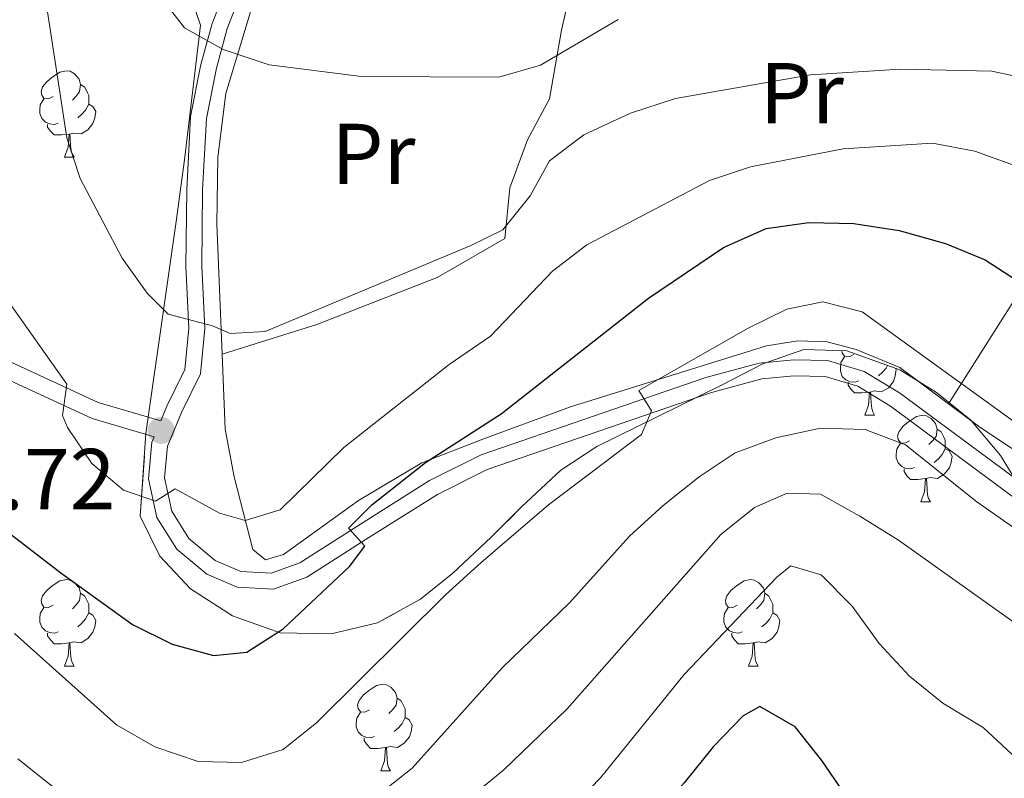
# Model space of a CAD drawing. Extents: x 592320 to 596816, y 779768 to 782799.
# Drawn here: x 593532 to 593646, y 781311 to 781399 of the extents above; entities that cross this region are included whole.
import ezdxf
from ezdxf.enums import TextEntityAlignment as Align

# ---------------------------------------------------------------- set-up
doc = ezdxf.new("R2010")
doc.units = 0
doc.header["$MEASUREMENT"] = 0
doc.linetypes.add('DGN Style 3', pattern=[59.687894, 42.63421, -17.053684])
for name, color, linetype in [('Nivel 20', 7, 'Continuous'), ('Nivel 21', 7, 'Continuous'), ('Nivel 35', 7, 'Continuous'), ('Nivel 36', 7, 'Continuous'), ('Nivel 37', 7, 'Continuous'), ('Nivel 4', 7, 'Continuous'), ('Nivel 41', 7, 'Continuous'), ('Nivel 5', 7, 'Continuous'), ('Nivel 57', 7, 'Continuous'), ('Nivel 61', 7, 'Continuous'), ('Nivel 63', 7, 'Continuous'), ('Nivel 7', 7, 'Continuous')]:
    doc.layers.add(name, color=color, linetype=linetype)
doc.styles.add('Style-arial', font='arial.shx', dxfattribs={"bigfont": 'arialbig.shx'})
doc.styles.add('Style-arialn', font='arialn.shx', dxfattribs={"bigfont": 'arialnbig.shx'})
doc.linetypes.add('5zonar', pattern='A,-5,[1,dgnlstyle.shx,S=0.08,R=0,X=0,Y=0],-5', length=10)

# ---------------------------------------------------------------- blocks, each defined once
blk = doc.blocks.new('5PATER')
at = {"layer": 'Nivel 7', "linetype": 'Continuous', "lineweight": 0}
h = blk.add_hatch(color=19, dxfattribs=at)
edge = h.paths.add_edge_path()
edge.add_ellipse((0, 0), major_axis=(-1.1, -1.11), ratio=0.999422, start_angle=0, end_angle=360)

msp = doc.modelspace()

# ---------------------------------------------------------------- linework, layer by layer
at = {"layer": 'Nivel 20', "color": 19, "linetype": 'Continuous', "lineweight": 0, "ltscale": 0.5}
for points in [[(593555.286, 781360.256, 384.735), (593554.672, 781375.351, 387.28), (593554.791, 781383.093, 388.884), (593555.72, 781390.484, 389.775), (593558.788, 781400.725, 391.112), (593561.304, 781407.122, 391.736), (593588.399, 781419.283, 394.409), (593598.291, 781424.956, 395.908)], [(593598.291, 781424.956, 395.386), (593598.436, 781418.788, 394.851), (593597.997, 781412.61, 393.336), (593594.607, 781397.837, 390.306), (593593.25, 781389.89, 387.454), (593590.669, 781385.135, 387.275), (593588.65, 781379.549, 386.652), (593588.06, 781373.661, 384.245), (593580.217, 781369.141, 384.691), (593566.257, 781363.71, 384.78), (593555.286, 781360.256, 384.602)], [(593690.171, 781422.124, 402.428), (593671.434, 781405.984, 394.496), (593659.08, 781386.051, 384.158), (593648.826, 781369.184, 375.067), (593639.503, 781354.509, 368.739)], [(593639.503, 781354.509, 368.885), (593633.864, 781358.712, 368.831), (593628.789, 781360.813, 368.831), (593625.414, 781361.703, 368.92), (593622.017, 781361.826, 369.099), (593618.376, 781361.25, 369.099), (593595.682, 781354.168, 373.198), (593585.489, 781350.41, 375.605), (593578.418, 781347.657, 376.05), (593571.084, 781343.292, 377.12), (593562.395, 781337.042, 377.476), (593560.288, 781336.42, 377.833), (593558.844, 781337.6, 378.189), (593556.65, 781346.031, 381.576), (593555.64, 781351.563, 383.269), (593555.286, 781360.256, 384.735)], [(593725.832, 781333.645, 375.011), (593721.71, 781333.756, 374.357), (593700.53, 781336.048, 370.97), (593694.063, 781336.299, 370.436), (593681.465, 781336.442, 369.99), (593675.171, 781337.207, 369.99), (593668.023, 781338.87, 369.812), (593657.801, 781342.924, 369.188), (593650.576, 781346.849, 368.92), (593643.15, 781351.793, 368.92), (593639.503, 781354.509, 368.885)]]:
    msp.add_polyline3d(points, dxfattribs=at)
at = {"layer": 'Nivel 21', "color": 19, "linetype": 'Continuous', "lineweight": 0}
for points in [[(593558.899, 781410.949, 391.526), (593554.115, 781398.597, 390.01), (593552.803, 781393.838, 389.216), (593551.616, 781387.821, 388.318), (593551.168, 781379.377, 387.337), (593551.07, 781370.43, 385.643), (593551.416, 781363.28, 384.574), (593550.96, 781358.486, 383.209), (593548.873, 781354.254, 381.989), (593548.152, 781352.529, 381.622)], [(593526.672, 781359.017, 377.721), (593540.19, 781352.796, 380.875), (593547.373, 781350.664, 381.601), (593547.122, 781350.061, 381.098), (593546.722, 781345.819, 380.118), (593547.714, 781341.346, 379.316), (593550.006, 781337.662, 378.603), (593553.489, 781334.766, 377.801), (593557.02, 781333.259, 377.088), (593561.223, 781333.004, 376.375), (593565.105, 781334.424, 375.751), (593572.29, 781339.005, 374.771), (593580.234, 781344.001, 374.503), (593586.024, 781346.878, 373.79), (593611.899, 781355.804, 368.354), (593617.858, 781357.407, 367.373), (593621.612, 781357.765, 366.661), (593625.192, 781357.682, 366.571), (593628.972, 781356.544, 366.304), (593632.773, 781354.238, 366.126), (593647.975, 781342.986, 365.641)]]:
    msp.add_polyline3d(points, dxfattribs=at)
at = {"layer": 'Nivel 21', "color": 19, "linetype": 'DGN Style 3', "lineweight": 0}
for points in [[(593649.027, 781344.505, 365.641), (593633.803, 781355.773, 366.126), (593629.729, 781358.244, 366.304), (593625.484, 781359.522, 366.571), (593621.545, 781359.614, 366.661), (593617.528, 781359.23, 367.373), (593611.357, 781357.57, 368.354), (593585.308, 781348.585, 373.79), (593579.329, 781345.613, 374.503), (593571.301, 781340.565, 374.771), (593564.281, 781336.089, 375.751), (593560.95, 781334.87, 376.375), (593557.45, 781335.083, 377.088), (593554.462, 781336.358, 377.801), (593551.416, 781338.891, 378.603), (593549.448, 781342.053, 379.316), (593548.588, 781345.935, 380.118), (593548.934, 781349.608, 381.098), (593550.555, 781353.488, 381.989), (593552.766, 781357.973, 383.209), (593553.267, 781363.236, 384.574), (593552.917, 781370.464, 385.643), (593553.014, 781379.317, 387.337), (593553.453, 781387.592, 388.318), (593554.601, 781393.413, 389.216), (593555.87, 781398.016, 390.01), (593560.541, 781410.076, 391.526)], [(593527.491, 781360.851, 377.721), (593540.899, 781354.681, 380.875), (593548.152, 781352.529, 381.622)]]:
    msp.add_polyline3d(points, dxfattribs=at)
at = {"layer": 'Nivel 35', "color": 92, "linetype": '5zonar', "lineweight": 0, "ltscale": 0.5}
msp.add_polyline3d([(593551.257, 781402.843, 391.228), (593552.763, 781398.418, 391.229), (593550.963, 781383.094, 391.187), (593549.992, 781375.911, 390.895), (593548.587, 781366.198, 389.129), (593546.434, 781351.071, 385.103), (593545.768, 781341.482, 382.494), (593548.041, 781336.849, 381.425), (593551.613, 781333.042, 379.999), (593556.487, 781329.915, 378.751), (593561.998, 781327.968, 378.573), (593567.915, 781327.853, 378.573), (593573.296, 781329.117, 378.395), (593578.278, 781331.868, 377.213), (593582.03, 781334.893, 375.899), (593586.474, 781339.047, 373.919), (593590, 781342.555, 373.404), (593594.548, 781346.807, 373.204), (593598.711, 781349.573, 373.047), (593603.344, 781351.845, 372.513), (593613.118, 781356.618, 370.73), (593617.966, 781359.149, 370.549), (593622.723, 781360.812, 370.372), (593627.723, 781360.673, 370.374), (593633.87, 781358.451, 370.541), (593638.105, 781355.818, 370.374), (593642.105, 781352.602, 370.374), (593645.536, 781348.501, 369.304), (593648.468, 781343.733, 368.591)], dxfattribs=at)
at = {"layer": 'Nivel 36', "color": 92, "linetype": 'Continuous', "lineweight": 0, "flags": 128}
for points in [[(593535.676, 781390.152), (593535.146, 781389.887), (593534.616, 781389.942), (593534.351, 781390.312), (593534.296, 781390.737), (593534.456, 781391.257), (593534.936, 781391.852), (593535.571, 781392.382), (593536.471, 781392.967), (593537.216, 781393.127), (593537.641, 781393.072), (593538.171, 781392.757), (593538.701, 781392.172), (593538.861, 781391.532), (593538.751, 781390.682), (593538.326, 781390.152), (593537.906, 781389.727)], [(593538.861, 781391.532), (593539.336, 781391.217), (593539.651, 781390.577), (593539.811, 781390.257), (593539.811, 781389.677), (593539.811, 781389.252), (593539.441, 781388.562), (593539.021, 781388.082), (593538.541, 781387.662)], [(593536.261, 781387.072), (593535.836, 781386.912), (593535.251, 781386.972), (593534.776, 781387.182), (593534.351, 781387.607), (593534.136, 781388.192), (593534.136, 781388.612), (593534.191, 781389.197), (593534.616, 781389.887)], [(593539.811, 781389.252), (593540.266, 781389.002), (593540.611, 781388.387), (593540.501, 781387.662), (593540.291, 781387.022), (593539.706, 781386.282), (593538.911, 781385.802), (593538.061, 781385.907), (593537.631, 781385.777)], [(593537.521, 781385.777), (593536.631, 781385.692), (593535.786, 781385.692), (593535.361, 781386.122), (593535.041, 781386.597), (593535.041, 781386.912)], [(593536.976, 781383.092), (593537.411, 781384.252), (593537.521, 781385.777), (593537.631, 781385.777), (593537.666, 781385.192), (593537.701, 781384.507), (593537.771, 781383.892), (593537.886, 781383.492), (593538.101, 781383.092)], [(593536.976, 781383.092), (593538.101, 781383.092)], [(593547.81, 781360.741), (593547.799, 781360.828), (593547.843, 781360.971)], [(593629.091, 781357.163), (593628.666, 781357.003), (593628.081, 781357.063), (593627.606, 781357.273), (593627.181, 781357.698), (593626.966, 781358.283), (593626.966, 781358.703), (593627.021, 781359.288), (593627.446, 781359.978)], [(593628.506, 781360.243), (593627.976, 781359.978), (593627.446, 781360.033), (593627.181, 781360.403), (593627.144, 781360.689)], [(593633.351, 781358.639), (593633.441, 781358.478), (593633.331, 781357.753), (593633.121, 781357.113), (593632.536, 781356.373), (593631.741, 781355.893), (593630.891, 781355.998), (593630.461, 781355.868)], [(593632.44, 781358.968), (593632.271, 781358.653), (593631.851, 781358.173), (593631.371, 781357.753)], [(593630.351, 781355.868), (593629.461, 781355.783), (593628.616, 781355.783), (593628.191, 781356.213), (593627.871, 781356.688), (593627.871, 781357.003)], [(593629.806, 781353.183), (593630.241, 781354.343), (593630.351, 781355.868), (593630.461, 781355.868), (593630.496, 781355.283), (593630.531, 781354.598), (593630.601, 781353.983), (593630.716, 781353.583), (593630.931, 781353.183)], [(593629.806, 781353.183), (593630.931, 781353.183)], [(593634.981, 781350.208), (593634.451, 781349.943), (593633.921, 781349.998), (593633.656, 781350.368), (593633.601, 781350.793), (593633.761, 781351.313), (593634.241, 781351.908), (593634.876, 781352.438), (593635.776, 781353.023), (593636.521, 781353.183), (593636.946, 781353.128), (593637.476, 781352.813), (593638.006, 781352.228), (593638.166, 781351.588), (593638.056, 781350.738), (593637.631, 781350.208), (593637.211, 781349.783)], [(593638.166, 781351.588), (593638.641, 781351.273), (593638.956, 781350.633), (593639.116, 781350.313), (593639.116, 781349.733), (593639.116, 781349.308), (593638.746, 781348.618), (593638.326, 781348.138), (593637.846, 781347.718)], [(593635.566, 781347.128), (593635.141, 781346.968), (593634.556, 781347.028), (593634.081, 781347.238), (593633.656, 781347.663), (593633.441, 781348.248), (593633.441, 781348.668), (593633.496, 781349.253), (593633.921, 781349.943)], [(593639.116, 781349.308), (593639.571, 781349.058), (593639.916, 781348.443), (593639.806, 781347.718), (593639.596, 781347.078), (593639.011, 781346.338), (593638.216, 781345.858), (593637.366, 781345.963), (593636.936, 781345.833)], [(593636.826, 781345.833), (593635.936, 781345.748), (593635.091, 781345.748), (593634.666, 781346.178), (593634.346, 781346.653), (593634.346, 781346.968)], [(593636.281, 781343.148), (593636.716, 781344.308), (593636.826, 781345.833), (593636.936, 781345.833), (593636.971, 781345.248), (593637.006, 781344.563), (593637.076, 781343.948), (593637.191, 781343.548), (593637.406, 781343.148)], [(593636.281, 781343.148), (593637.406, 781343.148)], [(593535.676, 781331.16), (593535.146, 781330.895), (593534.616, 781330.95), (593534.351, 781331.32), (593534.296, 781331.745), (593534.456, 781332.265), (593534.936, 781332.86), (593535.571, 781333.39), (593536.471, 781333.975), (593537.216, 781334.135), (593537.641, 781334.08), (593538.171, 781333.765), (593538.701, 781333.18), (593538.861, 781332.54), (593538.751, 781331.69), (593538.326, 781331.16), (593537.906, 781330.735)], [(593615.003, 781331.16), (593614.473, 781330.895), (593613.943, 781330.95), (593613.678, 781331.32), (593613.623, 781331.745), (593613.783, 781332.265), (593614.263, 781332.86), (593614.898, 781333.39), (593615.798, 781333.975), (593616.543, 781334.135), (593616.968, 781334.08), (593617.498, 781333.765), (593618.028, 781333.18), (593618.188, 781332.54), (593618.078, 781331.69), (593617.653, 781331.16), (593617.233, 781330.735)], [(593538.861, 781332.54), (593539.336, 781332.225), (593539.651, 781331.585), (593539.811, 781331.265), (593539.811, 781330.685), (593539.811, 781330.26), (593539.441, 781329.57), (593539.021, 781329.09), (593538.541, 781328.67)], [(593618.188, 781332.54), (593618.663, 781332.225), (593618.978, 781331.585), (593619.138, 781331.265), (593619.138, 781330.685), (593619.138, 781330.26), (593618.768, 781329.57), (593618.348, 781329.09), (593617.868, 781328.67)], [(593536.261, 781328.08), (593535.836, 781327.92), (593535.251, 781327.98), (593534.776, 781328.19), (593534.351, 781328.615), (593534.136, 781329.2), (593534.136, 781329.62), (593534.191, 781330.205), (593534.616, 781330.895)], [(593539.811, 781330.26), (593540.266, 781330.01), (593540.611, 781329.395), (593540.501, 781328.67), (593540.291, 781328.03), (593539.706, 781327.29), (593538.911, 781326.81), (593538.061, 781326.915), (593537.631, 781326.785)], [(593615.588, 781328.08), (593615.163, 781327.92), (593614.578, 781327.98), (593614.103, 781328.19), (593613.678, 781328.615), (593613.463, 781329.2), (593613.463, 781329.62), (593613.518, 781330.205), (593613.943, 781330.895)], [(593619.138, 781330.26), (593619.593, 781330.01), (593619.938, 781329.395), (593619.828, 781328.67), (593619.618, 781328.03), (593619.033, 781327.29), (593618.238, 781326.81), (593617.388, 781326.915), (593616.958, 781326.785)], [(593537.521, 781326.785), (593536.631, 781326.7), (593535.786, 781326.7), (593535.361, 781327.13), (593535.041, 781327.605), (593535.041, 781327.92)], [(593616.848, 781326.785), (593615.958, 781326.7), (593615.113, 781326.7), (593614.688, 781327.13), (593614.368, 781327.605), (593614.368, 781327.92)], [(593536.976, 781324.1), (593537.411, 781325.26), (593537.521, 781326.785), (593537.631, 781326.785), (593537.666, 781326.2), (593537.701, 781325.515), (593537.771, 781324.9), (593537.886, 781324.5), (593538.101, 781324.1)], [(593616.303, 781324.1), (593616.738, 781325.26), (593616.848, 781326.785), (593616.958, 781326.785), (593616.993, 781326.2), (593617.028, 781325.515), (593617.098, 781324.9), (593617.213, 781324.5), (593617.428, 781324.1)], [(593536.976, 781324.1), (593538.101, 781324.1)], [(593616.303, 781324.1), (593617.428, 781324.1)], [(593572.367, 781319.02), (593571.837, 781318.755), (593571.307, 781318.81), (593571.042, 781319.18), (593570.987, 781319.605), (593571.147, 781320.125), (593571.627, 781320.72), (593572.262, 781321.25), (593573.162, 781321.835), (593573.907, 781321.995), (593574.332, 781321.94), (593574.862, 781321.625), (593575.392, 781321.04), (593575.552, 781320.4), (593575.442, 781319.55), (593575.017, 781319.02), (593574.597, 781318.595)], [(593575.552, 781320.4), (593576.027, 781320.085), (593576.342, 781319.445), (593576.502, 781319.125), (593576.502, 781318.545), (593576.502, 781318.12), (593576.132, 781317.43), (593575.712, 781316.95), (593575.232, 781316.53)], [(593572.952, 781315.94), (593572.527, 781315.78), (593571.942, 781315.84), (593571.467, 781316.05), (593571.042, 781316.475), (593570.827, 781317.06), (593570.827, 781317.48), (593570.882, 781318.065), (593571.307, 781318.755)], [(593576.502, 781318.12), (593576.957, 781317.87), (593577.302, 781317.255), (593577.192, 781316.53), (593576.982, 781315.89), (593576.397, 781315.15), (593575.602, 781314.67), (593574.752, 781314.775), (593574.322, 781314.645)], [(593574.212, 781314.645), (593573.322, 781314.56), (593572.477, 781314.56), (593572.052, 781314.99), (593571.732, 781315.465), (593571.732, 781315.78)], [(593573.667, 781311.96), (593574.102, 781313.12), (593574.212, 781314.645), (593574.322, 781314.645), (593574.357, 781314.06), (593574.392, 781313.375), (593574.462, 781312.76), (593574.577, 781312.36), (593574.792, 781311.96)], [(593573.667, 781311.96), (593574.792, 781311.96)]]:
    msp.add_lwpolyline(points, dxfattribs=at)
at = {"layer": 'Nivel 4', "color": 25, "linetype": 'Continuous', "lineweight": 30, "flags": 128}
for points, elevation in [([(593519.679, 781347.911), (593536.557, 781334.919), (593544.897, 781328.911), (593549.46, 781326.637), (593554.287, 781325.338), (593558.154, 781325.699), (593562.338, 781328.438), (593570.024, 781335.656), (593571.808, 781337.988), (593569.909, 781340.108), (593572.636, 781342.785), (593578.864, 781347.696), (593587.638, 781353.346), (593604.731, 781366.756), (593613.422, 781372.638), (593618.372, 781374.85)], 375), ([(593618.372, 781374.85), (593623.318, 781375.553), (593628.504, 781375.425), (593633.776, 781374.606), (593639.145, 781373.11), (593643.767, 781371.204), (593656.842, 781362.709)], 375), ([(593651.613, 781297.592), (593641.557, 781297.157), (593636.678, 781298.234), (593633.792, 781300.671), (593630.676, 781304.583), (593624.809, 781313.145), (593621.722, 781317.061), (593617.616, 781319.408), (593615.699, 781318.351), (593612.221, 781314.754), (593608.84, 781310.552), (593594.836, 781294.839), (593583.047, 781283.894), (593578.987, 781280.972), (593564.727, 781273.056), (593560.014, 781271.387), (593555.062, 781270.253), (593549.699, 781270.235), (593544.389, 781271.127), (593539.877, 781273.275), (593536.026, 781276.911), (593532.857, 781281.146), (593524.655, 781294.912)], 350)]:
    msp.add_lwpolyline(points, dxfattribs=dict(at, elevation=elevation))
at = {"layer": 'Nivel 5', "color": 25, "linetype": 'Continuous', "lineweight": 0, "flags": 128}
for points, elevation in [([(593548.201, 781401.624), (593550.928, 781398.095), (593555.39, 781395.581), (593560.723, 781393.821), (593571.443, 781392.481), (593587.374, 781392.404), (593592.188, 781393.784), (593601.203, 781399.078)], 390), ([(593534.938, 781400.475), (593537.28, 781385.341), (593538.824, 781380.622), (593543.686, 781371.401), (593546.58, 781367.323), (593549.032, 781364.92), (593554.167, 781363.551), (593556.191, 781362.673), (593560.276, 781362.892), (593584.051, 781372.84), (593587.815, 781374.696), (593590.995, 781378.622), (593593.228, 781382.697), (593597.223, 781385.705), (593602.633, 781388.206), (593607.86, 781389.903), (593623.511, 781392.673), (593633.927, 781393.326), (593644.54, 781393.085), (593649.564, 781391.988)], 385), ([(593525.589, 781373.241), (593537.27, 781356.799), (593536.75, 781353.175), (593537.358, 781351.759), (593540.171, 781347.577), (593543.84, 781344.501), (593547.55, 781343.216), (593549.825, 781344.644), (593554.95, 781341.813), (593557.958, 781340.99), (593561.989, 781342.23), (593569.367, 781349.443), (593581.59, 781359.078), (593586.383, 781362.357), (593593.587, 781369.9), (593597.556, 781372.942), (593611.787, 781380.405), (593616.527, 781382.002), (593627.279, 781384.073), (593637.647, 781384.74), (593642.563, 781383.813), (593647.58, 781382.006)], 380), ([(593650.834, 781349.739), (593629.495, 781365.171), (593624.911, 781366.331), (593620.764, 781365.492), (593616.281, 781363.273), (593603.588, 781356.061), (593605.053, 781353.714), (593603.897, 781350.955), (593593.123, 781342.797), (593585.32, 781336.096), (593581.187, 781332.372), (593566.261, 781317.541), (593562.364, 781314.427), (593557.507, 781312.932), (593552.504, 781313.032), (593547.488, 781314.735), (593543.018, 781317.281), (593531.211, 781327.876)], 370), ([(593647.034, 781340.189), (593642.796, 781343.163), (593634.523, 781349.741), (593629.818, 781351.52), (593624.668, 781351.684), (593619.466, 781350.57), (593614.78, 781348.824), (593610.579, 781346.051), (593606.424, 781342.702), (593602.508, 781339.172), (593595.519, 781331.409), (593587.771, 781323.943), (593577.316, 781312.258), (593572.887, 781308.784), (593568.483, 781305.931), (593564.055, 781303.61), (593559.196, 781301.93), (593554.001, 781301.076), (593549.011, 781301.358), (593543.997, 781303.443), (593531.586, 781313.349)], 365), ([(593527.533, 781309.001), (593532.035, 781302.18), (593535.822, 781298.632), (593544.247, 781292.191), (593548.788, 781289.921), (593554.045, 781288.65), (593559.201, 781289.269), (593563.81, 781291.203), (593568.171, 781294.42), (593580.005, 781305.559), (593587.922, 781312.075), (593595.263, 781319.141), (593613.104, 781339.371), (593617.013, 781342.49), (593620.78, 781344.162), (593624.652, 781344.048), (593629.224, 781341.5), (593633.693, 781338.705), (593651.134, 781326.279)], 360), ([(593531.404, 781293.708), (593534.914, 781289.886), (593542.447, 781282.599), (593546.97, 781279.961), (593551.88, 781279.041), (593557.279, 781279.319), (593562.031, 781281.046), (593571.222, 781286.84), (593579.599, 781293.075), (593588.015, 781300.075), (593595.634, 781307.491), (593599.141, 781311.129), (593608.861, 781323.128), (593619.578, 781334.417), (593621.198, 781335.723), (593624.721, 781334.69), (593628.327, 781331.03), (593631.476, 781326.723), (593634.971, 781322.932), (593638.858, 781319.788), (593643.517, 781316.983), (593647.376, 781313.387)], 355)]:
    msp.add_lwpolyline(points, dxfattribs=dict(at, elevation=elevation))
at = {"layer": 'Nivel 57', "color": 92, "linetype": 'DGN Style 3', "lineweight": 0, "flags": 128}
msp.add_lwpolyline([(593792.095, 781353.183), (593787.988, 781350.553), (593783.625, 781346.682), (593778.99, 781341.729), (593775.624, 781338.018), (593772.705, 781333.731), (593772.264, 781329.781), (593773.431, 781325.801), (593775.275, 781321.143), (593777.553, 781315.562), (593777.706, 781310.629), (593775.88, 781306.916), (593771.714, 781303.046), (593767.018, 781300.188), (593762.46, 781298.776), (593756.999, 781298.779), (593751.476, 781300.188), (593746.394, 781302.21), (593740.337, 781305.924), (593738.08, 781309.681), (593737.036, 781315.066), (593734.83, 781320.065), (593731.232, 781323.544), (593721.519, 781329.542), (593716.22, 781331.931), (593711.47, 781333.47), (593705.882, 781334.305), (593700.489, 781333.698), (593695.79, 781331.979), (593690.124, 781329.353), (593684.825, 781327.58), (593679.908, 781326.654), (593674.439, 781326.755), (593669.24, 781327.965), (593664.392, 781329.864), (593659.662, 781332.256), (593654.894, 781335.449), (593651.432, 781339.057), (593648.468, 781343.733), (593645.536, 781348.501), (593642.105, 781352.602), (593638.105, 781355.818), (593633.87, 781358.451), (593627.723, 781360.673), (593622.723, 781360.812), (593617.966, 781359.149), (593613.118, 781356.618), (593603.344, 781351.845), (593598.711, 781349.573), (593594.548, 781346.807), (593590, 781342.555), (593586.474, 781339.047), (593582.03, 781334.893), (593578.278, 781331.868), (593573.296, 781329.117), (593567.915, 781327.853), (593561.998, 781327.968), (593556.487, 781329.915), (593551.613, 781333.042), (593548.041, 781336.849), (593545.768, 781341.482), (593546.434, 781351.071), (593548.587, 781366.198), (593549.992, 781375.911), (593550.963, 781383.094), (593552.763, 781398.418), (593551.257, 781402.843), (593547.1, 781406.16), (593542.114, 781407.866), (593537.517, 781409.248), (593532.899, 781410.411), (593523.638, 781412.405), (593509.814, 781415.787), (593496.82, 781420.586), (593492.607, 781422.733), (593488.976, 781425.383), (593484.898, 781429.951), (593473.864, 781443.756), (593459.798, 781460.113), (593456.943, 781463.319), (593453.719, 781466.471), (593449.93, 781469.358), (593445.737, 781471.764), (593441.504, 781473.415), (593436.95, 781474.177), (593426.88, 781474.544), (593421.892, 781474.931), (593419.48, 781475.947), (593418.13, 781477.968), (593415.558, 781483.034), (593412.273, 781487.138), (593408.478, 781491.16), (593404.806, 781493.334), (593404.126, 781493.639), (593401.335, 781494.539), (593392.511, 781489.844), (593383.183, 781483.996), (593372.101, 781479.492), (593367.634, 781477.251), (593363.166, 781474.312), (593354.827, 781467.845), (593349.876, 781464.423), (593344.965, 781461.342), (593340.038, 781459.211), (593334.708, 781459.19), (593331.024, 781461.023), (593329.367, 781463.915), (593328.58, 781468.294), (593327.146, 781473.467), (593324.721, 781478.875), (593321.863, 781483.644), (593318.498, 781487.078), (593314.475, 781488.479), (593310.691, 781487.755), (593307.163, 781484.918), (593304.478, 781480.65), (593303.032, 781475.354), (593301.733, 781469.853), (593299.853, 781464.708), (593296.686, 781462.097), (593293.183, 781461.962), (593290.742, 781463.744), (593289.441, 781467.153), (593289.234, 781471.88), (593289.912, 781477.677), (593290.819, 781482.526), (593292.499, 781488.31), (593294.605, 781493.094), (593299.763, 781502.896), (593302.596, 781506.963), (593306.391, 781512.141), (593309.158, 781516.717), (593310.884, 781521.346), (593311.821, 781527.133), (593312.68, 781532.259), (593315.292, 781537.344), (593318.902, 781539.671), (593321.905, 781539.14), (593324.657, 781536.341), (593327.147, 781531.784), (593331.716, 781522.871), (593336.309, 781514.791), (593343.803, 781502.359), (593346.331, 781498.526), (593351.21, 781492.267), (593355.213, 781488.906), (593358.954, 781487.95), (593363.888, 781488.716), (593368.684, 781491.042), (593372.02, 781494.512), (593373.927, 781498.962), (593374.774, 781504.096), (593374.63, 781509.3), (593373.135, 781516.02), (593371.934, 781520.105), (593365.806, 781529.984), (593364.103, 781535.43), (593364.988, 781539.097), (593367.503, 781541.405), (593371.937, 781543.106), (593376.95, 781544.502), (593387.995, 781547.024), (593392.703, 781549.225), (593396.269, 781552.686), (593398.465, 781557.87), (593400.274, 781573.551), (593402.005, 781579.073), (593405.15, 781584.567), (593409.031, 781588.068), (593412.81, 781589.084), (593418.14, 781589.105), (593423.847, 781588.475), (593428.556, 781586.441), (593433.135, 781583.528), (593437.862, 781580.471), (593441.899, 781578.331), (593447.547, 781576.479), (593453.516, 781574.76), (593458.579, 781573.389), (593463.852, 781572.46), (593472.757, 781569.638), (593478.629, 781566.806), (593486.101, 781561.815), (593492.365, 781558.067), (593497.15, 781555.888), (593502.515, 781553.938), (593507.433, 781552.491), (593512.344, 781551.409), (593514.793, 781549.189), (593516.974, 781545.248), (593518.397, 781541.266), (593520.182, 781537.601), (593528.111, 781526.604), (593532.967, 781521.415), (593545.049, 781510.511), (593547.626, 781507.015), (593549.78, 781503.168), (593552.577, 781499.716), (593555.199, 781498.058), (593560.093, 781497.135), (593570.561, 781497.753), (593576.02, 781497.476), (593581.14, 781496.982), (593586.085, 781497.257), (593591.19, 781498.547), (593595.75, 781500.596), (593599.337, 781504.098), (593599.84, 781504.906), (593601.015, 781508.651), (593600.991, 781514.127), (593600.673, 781519.744), (593600.139, 781525.211), (593598.89, 781529.985), (593596.005, 781534.941), (593595.281, 781535.64), (593592.037, 781537.409), (593587.135, 781538.489), (593581.522, 781538.427), (593570.991, 781535.807), (593566.394, 781534.721), (593562.307, 781533.89), (593558.064, 781534.006), (593554.287, 781535.586), (593545.204, 781542.425), (593542.442, 781545.224), (593540.428, 781548.366), (593539.4, 781552.039), (593539.32, 781553.784), (593540.268, 781558.373), (593542.163, 781562.304), (593544.817, 781566.542), (593547.908, 781570.822), (593550.843, 781575.236), (593553.812, 781579.03), (593558, 781582.509), (593563.304, 781584.949), (593568.887, 781587.238), (593574.166, 781590.106), (593578.353, 781592.881), (593582.329, 781595.829), (593591.409, 781601.947), (593595.609, 781604.101), (593596.548, 781604.521), (593600.427, 781605.641), (593601.859, 781605.637), (593605.537, 781604.263), (593609.054, 781601.718), (593613.928, 781596.211), (593617.066, 781592.177), (593621.144, 781588.671), (593625.502, 781585.827), (593626.749, 781581.787), (593625.631, 781576.469), (593625.503, 781572.184), (593627.076, 781571.105), (593638.484, 781570.138), (593647.529, 781569.383), (593652.016, 781568.913), (593658.687, 781567.355), (593662.674, 781565.543), (593672.182, 781559.853), (593683.24, 781553.881), (593685.45, 781552.785), (593689.831, 781552.139), (593694.118, 781554.033), (593697.758, 781557.473), (593703.363, 781563.908), (593709.783, 781572.492), (593720.313, 781584.069), (593724.231, 781587.177), (593734.697, 781592.428), (593739.173, 781595.282), (593743.562, 781599.01), (593747.141, 781603.089), (593751.013, 781607.101), (593755.569, 781609.591), (593760.939, 781611.511), (593764.981, 781614.359), (593768.493, 781617.924), (593771.412, 781621.776), (593773.868, 781626.712), (593775.814, 781631.545), (593778.151, 781637.518), (593779.522, 781642.58), (593779.871, 781647.572), (593779.39, 781654.188), (593778.206, 781659.206), (593775.416, 781664.195), (593771.785, 781667.198), (593767.246, 781668.922), (593761.285, 781669.781), (593755.312, 781669.682), (593749.766, 781669.511), (593744.515, 781669.126), (593739.184, 781669.178), (593734.911, 781671.293), (593732.739, 781674.395), (593730.176, 781678.95), (593726.464, 781682.389), (593723.023, 781682.913), (593717.786, 781681.725), (593712.337, 781680.168), (593707.02, 781679.417), (593701.472, 781679.319), (593696.705, 781679.889), (593695.833, 781680.242), (593691.263, 781682.717), (593686.754, 781685.778), (593682.454, 781687.884), (593675.724, 781690.183), (593671.003, 781690.906), (593666.253, 781690.79), (593660.707, 781689.632), (593656.221, 781686.407), (593652.87, 781681.821), (593650.77, 781676.672), (593649.696, 781671.323), (593649.133, 781665.982), (593647.325, 781660.839), (593644.051, 781656.035), (593640.769, 781653.06), (593635.246, 781650.184), (593630.09, 781648.56), (593625.405, 781647.741), (593618.937, 781647.486), (593613.601, 781647.83), (593609.107, 781648.993), (593604.357, 781651.74), (593601.407, 781656.086), (593599.853, 781661.389), (593597.798, 781666.099), (593594.69, 781670.009), (593589.982, 781672.686), (593579.737, 781675.784), (593574.445, 781677.735), (593569.497, 781680.933), (593565.961, 781684.255), (593562.886, 781688.277), (593560.265, 781693.253), (593555.15, 781703.608), (593553.734, 781709.352), (593553.972, 781714.322), (593555.646, 781718.915), (593558.231, 781723.575), (593564.562, 781732.983), (593567.553, 781737.27), (593569.527, 781737.159), (593570.659, 781735.062), (593573.085, 781729.993), (593574.972, 781725.66), (593577.844, 781721.023), (593581.197, 781717.212), (593585.555, 781714.368), (593590.607, 781713.581), (593595.526, 781714.458), (593604.974, 781718.727), (593610.22, 781719.403), (593615.053, 781718.184), (593620.016, 781715.668), (593625.106, 781711.707), (593628.748, 781708.047), (593633.042, 781704.764), (593637.376, 781702.936), (593643.052, 781702.763), (593647.937, 781704.808), (593652.475, 781708.32), (593656.609, 781710.599), (593661.831, 781711.185), (593667.233, 781712.012), (593671.496, 781713.682), (593675.702, 781716.893), (593679.93, 781721.032), (593683.778, 781723.547), (593684.841, 781723.86), (593687.987, 781723.478), (593691.896, 781721.283), (593696.392, 781718.953), (593701.372, 781718.431), (593706.067, 781720.25), (593710.389, 781724.384), (593713.089, 781728.594), (593715.856, 781733.17), (593718.471, 781736.244), (593722.525, 781739.92), (593727.331, 781744.983), (593729.51, 781749.767), (593728.933, 781753.481), (593726.459, 781757.162), (593722.241, 781760.3), (593717.029, 781761.888), (593712.576, 781761.547), (593707.983, 781760.188), (593703.354, 781757.929), (593693.755, 781752.495), (593688.685, 781750.142), (593683.532, 781748.372), (593678.217, 781747.475), (593672.896, 781746.943), (593667.423, 781746.773), (593661.938, 781747.261), (593657.45, 781749.353), (593656.779, 781749.944), (593654.972, 781753.052), (593654.45, 781757.789), (593655.285, 781762.377), (593657.109, 781767.521), (593659.228, 781772.551), (593660.621, 781777.22), (593660.595, 781782.905), (593659.572, 781787.843), (593658.111, 781793.042), (593656.509, 781798.352), (593654.856, 781803.058), (593652.458, 781808.576), (593650.041, 781813.134), (593646.976, 781817.169), (593643.452, 781820.715), (593638.821, 781824.108), (593635.533, 781824.269), (593632.575, 781822.245), (593630.091, 781818.185), (593629.656, 781813.869), (593630.992, 781808.489), (593633.12, 781803.781), (593633.937, 781798.83), (593632.68, 781795.595), (593629.574, 781793.641), (593625.768, 781794.158), (593621.93, 781796.5), (593618.531, 781800.168), (593615.747, 781805.325), (593613.774, 781811.763), (593612.651, 781817.512), (593611.75, 781823.046), (593609.466, 781828.336), (593605.527, 781832.21), (593601.484, 781834.932), (593595.736, 781836.71), (593591.517, 781835.832), (593588.206, 781833.072), (593587.095, 781829.84), (593587.831, 781825.398), (593590.194, 781821), (593596.789, 781812.451), (593602.988, 781803.411), (593609.281, 781793.283), (593612.067, 781788.513), (593614.642, 781783.301), (593616.338, 781778.219), (593617.564, 781773.388), (593618.287, 781768.004), (593618.455, 781761.681), (593618.088, 781757.177), (593616.274, 781752.146), (593612.271, 781747.99), (593608.089, 781744.996), (593605.253, 781741.424), (593602.045, 781735.762), (593599.008, 781732.416), (593598.46, 781732.047), (593594.75, 781731.252), (593591.591, 781732.291), (593589.861, 781735.182), (593589.863, 781739.198), (593590.354, 781744.464), (593589.968, 781749.787), (593588.298, 781754.441), (593584.987, 781758.609), (593580.84, 781762.259), (593576.919, 781764.965), (593571.822, 781767.567), (593566.247, 781769.887), (593561.521, 781771.238), (593555.554, 781771.984), (593550.613, 781770.781), (593548.426, 781770.157), (593544.807, 781766.791), (593543.009, 781762.613), (593541.603, 781751.27), (593540.016, 781746.562), (593537.517, 781742.801), (593532.463, 781741.916), (593529.842, 781743.25), (593527.911, 781745.114), (593524.822, 781749.055), (593522.05, 781753.625), (593512.911, 781767.559), (593510.497, 781771.871), (593508.45, 781776.338), (593506.61, 781781.175), (593505.707, 781785.83), (593505.986, 781790.634), (593507.931, 781797.336), (593510.039, 781801.578), (593512.693, 781805.199), (593516.016, 781808.325), (593520.424, 781810.279), (593524.634, 781811.499), (593525.994, 781812.332), (593529.718, 781815.49), (593532.735, 781819.315), (593534.048, 781823.5), (593534.762, 781828.551), (593535.099, 781834.326), (593535.582, 781838.771), (593537.929, 781853.814), (593539.375, 781858.051), (593541.498, 781860.653), (593546.097, 781862.462), (593550.598, 781862.201), (593556.449, 781861.647), (593567.331, 781861.547), (593573.253, 781861.14), (593578.111, 781861.146), (593583.613, 781861.615), (593588.512, 781862.574), (593589.361, 781862.812), (593593.527, 781865.551), (593594.587, 781868.746), (593593.221, 781871.642), (593590.411, 781873.637), (593585.7, 781875.183), (593579.703, 781876.296), (593573.78, 781876.776), (593563.977, 781876.999), (593549.038, 781876.12), (593544.294, 781875.387), (593535.027, 781872.918), (593525.937, 781869.359), (593521.439, 781867.258), (593512.742, 781862.565), (593508.488, 781859.977), (593502.889, 781856.267), (593495.453, 781850.388), (593492.104, 781847.133), (593487.537, 781841.538), (593485.156, 781837.64), (593480.465, 781827.514), (593477.571, 781818.769), (593476.063, 781810.372), (593475.952, 781805.64), (593476.298, 781802.327), (593477.179, 781797.435), (593478.235, 781792.487), (593479.011, 781789.305), (593480.302, 781784.934), (593483.054, 781776.866), (593484.567, 781771.407), (593484.932, 781766.733), (593484.484, 781764.647), (593481.387, 781760.957), (593477.144, 781758.53), (593472.257, 781757.248), (593467.307, 781756.558), (593464.926, 781755.759), (593460.96, 781752.914), (593459.409, 781749.747), (593459.698, 781745.809), (593461.982, 781740.519), (593464.744, 781736.84), (593465.638, 781736.056), (593469.765, 781733.678), (593474.771, 781732.303), (593486.699, 781730.148), (593491.247, 781730.072), (593495.724, 781730.817), (593497.708, 781731.145), (593502.363, 781733.397), (593507.1, 781735.825), (593509.752, 781735.52), (593512.786, 781731.731), (593513.602, 781728.359), (593513.951, 781723.466), (593513.313, 781715.795), (593512.456, 781710.971), (593511.026, 781706.204), (593509.804, 781703.611), (593506.709, 781699.606), (593500.889, 781695.714), (593496.738, 781695.056), (593492.693, 781696.738), (593489.368, 781700.435), (593486.638, 781704.632), (593482.979, 781709.272), (593479.252, 781712.611), (593474.342, 781715.441), (593468.656, 781718.146), (593463.443, 781719.807), (593458.506, 781720.598), (593452.959, 781720.996), (593447.219, 781720.543), (593441.616, 781719.422), (593436.758, 781717.51), (593432.21, 781714.509), (593428.62, 781711.033), (593425.853, 781706.511), (593424.014, 781702.161), (593422.316, 781697.011), (593421.298, 781692.506), (593420.909, 781687.978), (593421.604, 781682.485), (593423.618, 781678.25), (593427.019, 781674.636), (593430.765, 781672.278), (593435.447, 781670.444), (593443.979, 781668.276), (593458.639, 781665.742), (593460.242, 781665.35), (593464.672, 781663.719), (593468.528, 781661.259), (593472.068, 781657.782), (593475.583, 781652.865), (593477.768, 781648.432), (593479.393, 781643.49), (593479.974, 781638.853), (593479.183, 781634.195), (593478.351, 781632.227), (593475.873, 781627.956), (593472.972, 781624.14), (593469.552, 781620.722), (593462.586, 781615.756), (593458.352, 781613.44), (593453.997, 781611.484), (593447.345, 781609.029), (593442.82, 781607.599), (593435.074, 781606.052), (593420.666, 781605.213), (593407.277, 781605.61), (593399.75, 781605.473), (593393.188, 781604.51), (593388.492, 781602.829), (593383.842, 781600.328), (593379.937, 781597.271), (593376.029, 781592.91), (593373.315, 781588.606), (593370.902, 781584.287), (593367.858, 781579.236), (593365.092, 781575.162), (593361.579, 781570.874), (593357.967, 781567.411), (593353.286, 781564.016), (593348.322, 781560.782), (593343.536, 781558.872), (593338.682, 781558.838), (593333.009, 781559.562), (593328.032, 781559.638), (593322.691, 781558.772), (593317.525, 781556.924), (593308.033, 781551.455), (593303.273, 781548.085), (593298.735, 781544.573), (593289.965, 781536.751), (593285.64, 781533.534), (593280.43, 781530.887), (593275.574, 781529.681), (593270.117, 781529.696), (593264.278, 781531.697), (593259.771, 781534.684), (593256.193, 781538.161), (593253.932, 781542.833), (593253.599, 781547.618), (593256.309, 781557.3), (593258.115, 781561.708), (593260.459, 781566.022), (593270.772, 781581.611), (593277.104, 781591.07), (593278.98, 781595.327), (593279.846, 781601.232), (593279, 781606.485), (593276.784, 781611.157), (593273.258, 781615.146), (593268.685, 781618.196), (593263.028, 781620.407), (593257.134, 781622.043), (593251.792, 781622.679), (593246.034, 781622.066), (593241.306, 781620.523), (593240.447, 781620.069), (593237.001, 781616.722), (593235.32, 781612.676), (593235.269, 781608.176), (593237.461, 781603.076), (593241.26, 781598.834), (593244.338, 781594.069), (593245.145, 781589.702), (593244.591, 781583.851), (593243.916, 781579.178), (593243.245, 781573.239), (593242.459, 781568.114), (593241.099, 781562.468), (593239.24, 781557.948), (593231.615, 781542.018), (593229.66, 781536.198), (593230.39, 781532.048), (593234.652, 781522.266), (593235.689, 781517.369), (593235.28, 781511.543), (593234.5, 781506.053), (593232.689, 781501.128), (593230.024, 781499.037), (593228.819, 781498.617), (593228.828, 781497.974), (593228.93, 781490.548), (593229.066, 781480.563), (593229.166, 781473.276), (593229.25, 781467.147), (593229.457, 781452.054), (593229.586, 781442.618), (593232.185, 781443.231), (593236.288, 781442.106), (593240.158, 781439.588), (593243.909, 781435.866), (593248.031, 781430.805), (593250.744, 781426.033), (593252.804, 781421.031), (593253.767, 781416.083), (593253.319, 781411.332), (593250.924, 781407.562), (593246.951, 781405.083), (593242.23, 781403.419), (593230.737, 781401.146), (593230.157, 781400.959), (593230.265, 781393.074), (593230.402, 781383.098), (593230.658, 781364.364), (593230.903, 781346.49), (593231.045, 781336.116), (593231.081, 781333.55), (593231.691, 781288.974), (593232.077, 781260.841), (593236.076, 781257.966), (593245.199, 781249.333), (593251.912, 781244.015), (593256.712, 781240.96), (593261.105, 781238.602), (593267.013, 781236.541), (593271.991, 781235.826), (593276.978, 781235.997), (593283.215, 781236.973), (593288.513, 781238.819), (593298.935, 781244.115), (593303.503, 781246.092), (593309.833, 781247.228), (593314.877, 781246.879), (593319.509, 781245.267), (593325.1, 781242.751), (593334.369, 781238.775), (593339.964, 781236.295), (593344.681, 781233.823), (593348.074, 781230.003), (593349.48, 781226.679), (593349.333, 781222.167), (593347.211, 781218.753), (593343.303, 781215.564), (593339.075, 781213.28), (593333.475, 781210.916), (593328.103, 781209.142), (593323.009, 781208.176), (593318.08, 781208.922), (593308.522, 781213.908), (593303.031, 781214.76), (593299.258, 781213.379), (593291.206, 781207.75), (593286.621, 781204.88), (593277.158, 781199.553), (593272.539, 781196.478), (593268.139, 781193.406), (593264.408, 781190.308), (593260.574, 781186.078), (593257.115, 781180.871), (593254.649, 781175.79), (593254.114, 781170.91), (593255.529, 781167.335), (593258.645, 781164.542), (593263.194, 781163.308), (593267.704, 781164.264), (593271.452, 781167.032), (593274.965, 781170.745), (593279.064, 781174.322), (593283.046, 781177.164), (593288.3, 781180.546), (593293.513, 781183.12), (593298.735, 781185.111), (593308.26, 781187.99), (593313.796, 781189.922), (593323.659, 781194.352), (593329.127, 781196.6), (593334.354, 781198.372), (593340.384, 781200.085), (593350.538, 781202.769), (593361.016, 781204.862), (593368.02, 781206.414), (593373.031, 781207.963), (593377.404, 781210.137), (593382.094, 781213.701), (593385.593, 781217.896), (593388.767, 781222.407), (593392.422, 781226.341), (593396.968, 781229.415), (593402.411, 781231.337), (593408.172, 781231.731), (593413.091, 781231.425), (593418.366, 781230.586), (593423.437, 781229.239), (593428.065, 781227.621), (593432.948, 781225.617), (593438.44, 781223.349), (593449.58, 781219.026), (593465.221, 781214.044), (593476.362, 781211.685), (593487.036, 781210.924), (593492.224, 781210.724), (593506.68, 781210.833), (593518.374, 781210.236), (593523.927, 781210.042), (593528.973, 781209.62), (593533.933, 781209.347), (593545.922, 781209.116), (593550.85, 781209.282), (593555.656, 781210.189), (593558.516, 781211.31), (593562.832, 781213.95), (593566.632, 781217.212), (593576.167, 781227.892), (593583.664, 781236.066), (593587.758, 781239.871), (593592.401, 781244.183), (593596.43, 781247.613), (593600.971, 781250.979), (593605.811, 781253.912), (593610.246, 781256.096), (593614.814, 781257.899), (593617.191, 781258.713), (593626.851, 781259.665), (593631.657, 781261.902), (593633.796, 781265.286), (593635.825, 781270.287), (593638.667, 781274.791), (593642.757, 781278.88), (593646.683, 781281.258), (593651.901, 781283.278), (593657.262, 781284.466), (593662.362, 781285.14), (593668.177, 781286.63), (593672.587, 781288.924), (593682.336, 781295.277), (593687.696, 781297.782), (593692.931, 781299.042), (593697.933, 781299.115), (593703.351, 781298.336), (593709.323, 781296.995), (593715.055, 781294.979), (593719.769, 781292.652), (593723.083, 781289.191), (593724.21, 781285.137), (593723.265, 781280.739), (593720.554, 781277.113), (593716.574, 781274.1), (593711.227, 781271.676), (593704.98, 781270.047), (593700.003, 781269.68), (593693.305, 781269.549), (593687.253, 781269.077), (593675.885, 781267.781), (593671.043, 781266.836), (593666.009, 781264.686), (593661.911, 781261.036), (593659.803, 781256.79), (593658.787, 781251.853), (593656.982, 781246.564), (593653.721, 781236.868), (593653.961, 781231.541), (593655.509, 781226.603), (593655.011, 781221.702), (593654.009, 781216.427), (593654.89, 781211.988), (593657.386, 781207.656), (593660.616, 781203.39), (593663.95, 781199.297), (593667.965, 781195.205), (593672.914, 781192.007), (593677.45, 781191.503), (593682.29, 781192.694), (593687.743, 781195.774), (593691.771, 781199.277), (593694.684, 781203.035), (593696.72, 781207.969), (593696.858, 781208.932), (593696.346, 781213.085), (593694.386, 781217.569), (593691.431, 781221.892), (593687.566, 781225.498), (593678.496, 781232.041), (593674.944, 781235.914), (593673.288, 781241.156), (593673.991, 781245.797), (593676.507, 781249.099), (593680.571, 781251.417), (593685.302, 781252.653), (593691.037, 781253.398), (593707.147, 781254.824), (593728.981, 781254.771), (593733.92, 781255.468), (593738.968, 781256.712), (593750.885, 781259.028), (593756.132, 781259.632), (593761.533, 781259.727), (593766.724, 781259.381), (593771.547, 781258.148), (593774.541, 781254.991), (593774.514, 781252.435), (593773.363, 781248.395), (593770.416, 781243.967), (593762.681, 781236.716), (593753.58, 781230.452), (593743.762, 781224.072), (593740.179, 781221.016), (593735.726, 781215.971), (593733.011, 781212.022), (593730.274, 781206.309), (593729.85, 781201.409), (593731.249, 781196.614), (593733.706, 781192.28), (593737.956, 781188.92), (593742.202, 781188.337), (593746.852, 781189.661), (593750.593, 781192.794), (593753.652, 781197.375), (593756.855, 781202.105), (593759.787, 781205.383), (593769.089, 781212.251), (593773.184, 781216.048), (593776.622, 781219.832), (593780.655, 781223.043), (593783.069, 781222.794), (593784.566, 781220.703), (593785.909, 781216.231), (593786.87, 781210.156), (593787.846, 781204.477), (593789.138, 781199.773), (593791.09, 781194.538), (593794.19, 781188.452), (593797.84, 781184.354), (593802.422, 781182.47), (593807.174, 781182.511), (593818.349, 781184.935), (593806.29, 781228.153), (593801.787, 781251.586), (593802.292, 781272.624), (593822.923, 781278.684), (593840.953, 781274.913), (593860.811, 781275.118), (593887.322, 781295.594), (593883.097, 781297.553), (593878.528, 781301.039), (593874.577, 781305.257), (593872.197, 781309.517), (593871.395, 781313.592), (593872.796, 781316.975), (593876.829, 781320.113), (593887.598, 781324.675), (593892.043, 781326.954), (593894.854, 781329.978), (593895.554, 781334.902), (593895.038, 781339.274), (593893.594, 781341.626), (593888.837, 781343.107), (593882.483, 781343.189), (593877.585, 781343.493), (593874.355, 781344.458), (593872.695, 781347.496), (593873.356, 781351.451), (593874.985, 781354.126), (593878.101, 781358.021), (593882.378, 781361.344), (593886.881, 781362.609), (593891.271, 781362.428), (593894.625, 781361.256), (593898.76, 781358.952), (593902.889, 781357.813), (593908.228, 781359.199), (593913.663, 781361.78), (593917.676, 781365.305), (593921.557, 781370.093), (593928.746, 781379.96), (593931.965, 781383.291), (593934.875, 781384.387), (593937.433, 781382.374), (593941.134, 781375.519), (593943.3, 781371.067), (593945.524, 781366.598), (593949.605, 781358.784), (593954.682, 781352.04), (593957.098, 781347.963), (593963.425, 781356.209), (593962.295, 781356.866), (593959.652, 781361.091), (593957.815, 781365.816), (593951.496, 781389.534), (593952.609, 781394.534), (593953.727, 781395.488), (593956.204, 781395.824), (593961.039, 781396.628), (593971.777, 781398.874), (593976.322, 781400.199), (593981.408, 781403.425), (593982.813, 781406.59), (593982.238, 781410.157), (593979.614, 781414.054), (593975.701, 781416.468), (593971.898, 781416.839), (593966.368, 781415.719), (593961.104, 781416.064), (593956.98, 781418.036), (593953.096, 781421.188), (593948.376, 781425.624), (593944.009, 781428.979), (593938.915, 781432.102), (593933.904, 781434.715), (593928.75, 781437.107), (593923.311, 781439.129), (593918.588, 781440.471), (593912.826, 781441.572), (593907.121, 781442.129), (593901.858, 781442.401), (593897.041, 781443.547), (593892.088, 781445.299), (593881.087, 781448.46), (593875.521, 781449.384), (593869.905, 781448.993), (593865.757, 781446.984), (593861.538, 781443.15), (593858.387, 781439.259), (593855.714, 781435.219), (593852.098, 781427.795), (593851.28, 781422.93), (593852.43, 781418.016), (593854.134, 781415.856), (593861.749, 781409.838), (593867.682, 781405.361), (593870.139, 781401.365), (593870.008, 781396.568), (593868.218, 781387.407), (593867.586, 781383.08), (593866.987, 781379.165), (593865.319, 781376.017), (593863.114, 781374.539), (593858.635, 781373.406), (593853.904, 781372.888), (593850.159, 781372.12), (593839.197, 781368.494), (593833.819, 781367.085), (593829.013, 781366.053), (593823.177, 781364.537), (593817.536, 781362.927), (593806.353, 781359.371), (593796.875, 781355.761)], close=True, dxfattribs=at)
at = {"layer": 'Nivel 61', "color": 19, "linetype": 'Continuous', "lineweight": 0}
msp.add_3dface([(593246.97, 780173.87), (593215.27, 782487.49), (596601.22, 782534.64), (596634.07, 780221.05)], dxfattribs=at)
at = {"layer": 'Nivel 63', "color": 7, "linetype": 'Continuous', "lineweight": 0}
msp.add_3dface([(592361.155, 779767.662), (596815.719, 779829.711), (596774.353, 782799.435), (592319.789, 782737.385)], dxfattribs=at)

# ---------------------------------------------------------------- block references
at = {"layer": 'Nivel 7', "color": 19, "linetype": 'Continuous', "lineweight": 0}
msp.add_blockref('5PATER', (593548.208, 781351.42, 381.721), dxfattribs=at)

# ---------------------------------------------------------------- texts
at = {"layer": 'Nivel 37', "color": 92, "linetype": 'Continuous', "lineweight": 0, "style": 'Style-arialn'}
for p in [(593622.491, 781390.529, 383.956), (593572.816, 781383.482, 387.822)]:
    msp.add_text('Pr', height=7, dxfattribs=at).set_placement(p, align=Align.MIDDLE_CENTER)
at = {"layer": 'Nivel 41', "color": 19, "linetype": 'Continuous', "lineweight": 0, "style": 'Style-arial'}
msp.add_text('381.72', height=7, dxfattribs=at).set_placement((593513.743, 781342.278, 381.721))

doc.saveas('drawing.dxf')
